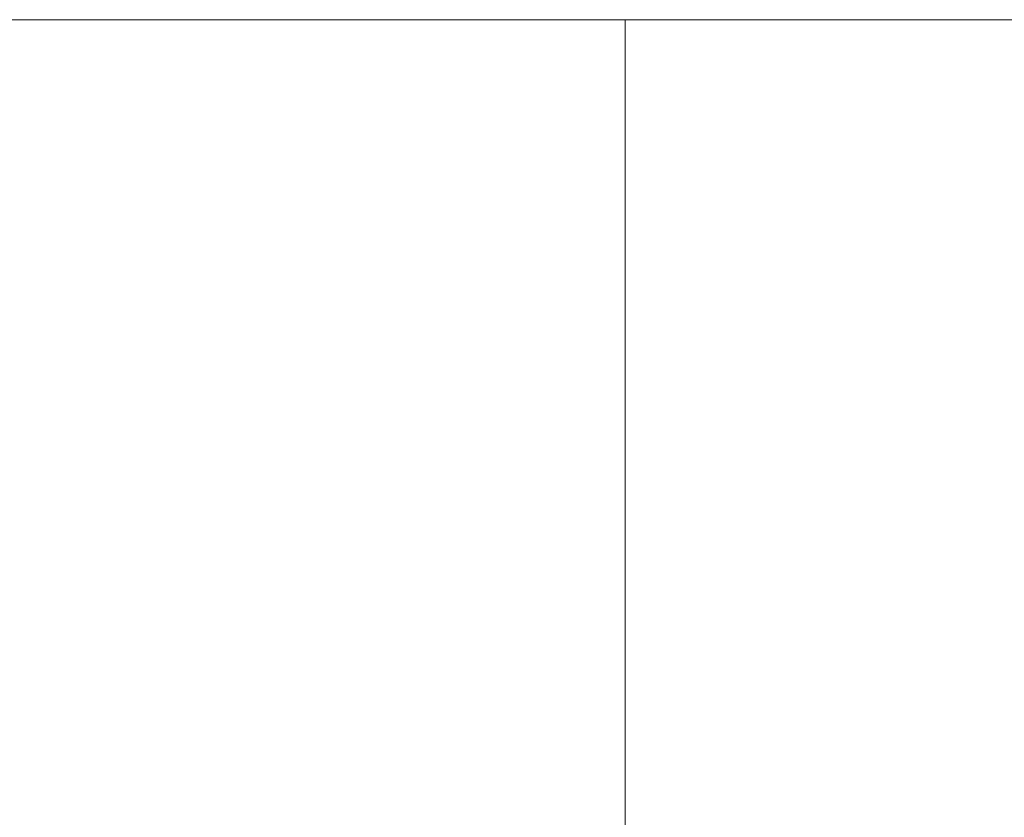
# Model space of a CAD drawing. Units: millimetres. Extents: x -35 to 1320, y 0 to 121.
# Drawn here: x 615 to 637, y 43 to 61 of the extents above; entities that cross this region are included whole.
import ezdxf

# ---------------------------------------------------------------- set-up
doc = ezdxf.new("R2010")
doc.units = ezdxf.units.MM
doc.header["$LTSCALE"] = 5.08
doc.layers.add('多機能ﾙｰﾊﾞｰ_006', color=7, linetype='Continuous')

# ---------------------------------------------------------------- blocks, each defined once
blk = doc.blocks.new('多機能U_E___006_dxf')
at = {"color": 254, "linetype": 'Continuous', "lineweight": 15}
for points in [[(1219.5, 0), (65.5, 0), (65.5, 61), (1219.5, 61)], [(65.5, 0, 20), (1219.5, 0, 20), (1219.5, 61, 20), (65.5, 61, 20)], [(1219.5, 61), (65.5, 61), (65.5, 61, 20), (1219.5, 61, 20)], [(1219.5, 0, 1400), (1219.5, 61, 1400), (65.5, 61, 1400), (65.5, 0, 1400)], [(65.5, 0, 1380), (65.5, 61, 1380), (1219.5, 61, 1380), (1219.5, 0, 1380)], [(1219.5, 61, 1400), (1219.5, 61, 1380), (65.5, 61, 1380), (65.5, 61, 1400)], [(656.5, 0, 20), (628.5, 0, 20), (628.5, 61, 20), (656.5, 61, 20)], [(628.5, 0, 1380), (656.5, 0, 1380), (656.5, 61, 1380), (628.5, 61, 1380)], [(656.5, 61, 20), (628.5, 61, 20), (628.5, 61, 1380), (656.5, 61, 1380)], [(628.5, 61, 20), (628.5, 0, 20), (628.5, 0, 1380), (628.5, 61, 1380)]]:
    blk.add_3dface(points, dxfattribs=at)

msp = doc.modelspace()

# ---------------------------------------------------------------- block references
at = {"layer": '多機能ﾙｰﾊﾞｰ_006', "color": 7}
msp.add_blockref('多機能U_E___006_dxf', (0, 0), dxfattribs=at)

doc.saveas('drawing.dxf')
